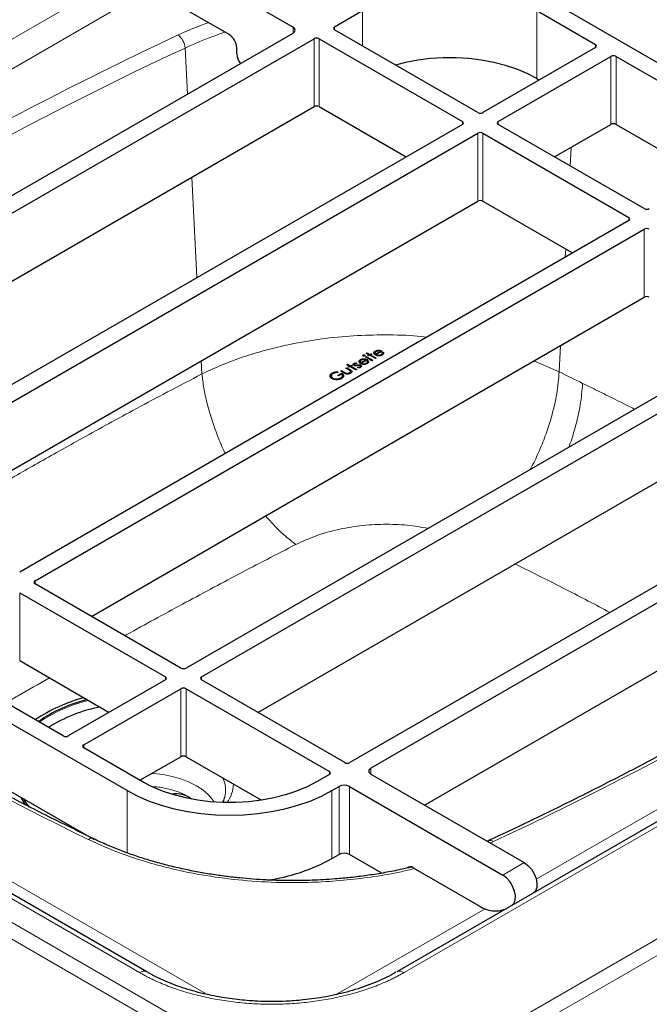
# Model space of a CAD drawing. Units: millimetres. Extents: x 0 to 210, y 0 to 297.
# Drawn here: x 156 to 168, y 116 to 134 of the extents above; entities that cross this region are included whole.
import ezdxf

# ---------------------------------------------------------------- set-up
doc = ezdxf.new("R2010")
doc.units = ezdxf.units.MM

msp = doc.modelspace()

# ---------------------------------------------------------------- linework, layer by layer
at = {"color": 7, "linetype": 'Continuous', "lineweight": 25}
for p, q in [((158.13908, 135.63092), (160.96416, 134.00004)), ((159.78565, 133.86384), (158.57005, 134.56559)), ((165.73478, 134.46811), (174.40862, 129.46081)), ((161.72784, 134.00548), (162.24638, 134.30483)), ((165.45193, 134.30483), (166.53616, 133.67892)), ((149.95215, 127.53409), (160.96416, 133.89119)), ((164.3677, 132.42709), (161.72784, 133.95106)), ((150.13129, 127.31094), (161.35071, 133.78777)), ((161.44499, 133.78777), (164.08486, 132.26381)), ((159.92707, 133.51002), (159.92707, 133.61889)), ((166.53616, 133.62449), (164.46198, 132.42709)), ((164.74483, 132.26381), (166.81901, 133.46121)), ((166.91329, 133.46121), (169.60029, 131.91004)), ((165.45193, 133.0528), (165.4989, 133.02569)), ((151.16855, 126.65771), (161.35071, 132.53574)), ((161.44499, 132.53574), (163.04759, 131.61058)), ((164.08486, 132.20938), (152.86543, 125.73255)), ((153.14827, 125.56927), (164.3677, 132.0461)), ((164.46198, 132.0461), (167.14899, 130.49493)), ((167.43183, 130.65821), (164.74483, 132.20938)), ((165.78209, 131.61058), (166.81901, 132.20918)), ((166.91329, 132.20918), (168.56303, 131.25681)), ((154.18554, 124.91604), (164.3677, 130.79407)), ((164.46198, 130.79407), (166.11172, 129.8417)), ((167.14899, 130.4405), (155.92956, 123.96366)), ((156.2124, 123.80038), (167.43183, 130.27722)), ((157.24967, 123.14715), (167.43183, 129.02519)), ((170.21312, 128.67162), (158.99369, 122.19478)), ((159.27653, 122.0315), (170.49596, 128.50833)), ((160.3138, 121.37827), (170.49596, 127.25631)), ((173.23011, 126.92995), (162.01068, 120.45311)), ((180.55236, 126.80285), (162.87469, 116.59775)), ((173.40924, 126.70679), (162.39723, 120.3497)), ((158.2711, 116.59775), (142.95046, 125.44217)), ((163.38736, 119.66925), (173.40924, 125.45476)), ((157.90946, 119.93605), (149.23562, 124.94335)), ((158.89941, 122.19478), (156.2124, 123.74595)), ((149.23562, 123.69132), (157.30327, 119.03396)), ((155.92956, 123.58267), (158.61657, 122.0315)), ((156.73095, 120.94295), (154.04394, 122.49413)), ((155.92956, 122.33064), (157.5793, 121.37827)), ((158.61657, 121.97707), (156.82523, 120.94295)), ((161.9164, 120.45311), (159.27653, 121.97707)), ((157.10807, 120.77967), (158.89941, 121.81379)), ((158.99369, 121.81379), (161.63356, 120.28983)), ((158.1923, 120.09933), (157.10807, 120.72524)), ((158.14534, 120.12644), (158.89941, 120.56176)), ((158.99369, 120.56176), (160.38146, 119.76062)), ((161.63356, 120.2354), (161.39785, 120.09933)), ((162.39723, 120.24084), (165.22231, 118.60996)), ((161.6807, 119.93605), (161.81269, 120.01225)), ((162.00125, 120.01225), (164.82633, 118.38137)), ((159.70149, 119.81027), (159.69927, 119.80273)), ((164.56844, 119.0144), (164.54201, 119.00269)), ((161.6807, 118.68402), (161.81269, 118.76022)), ((162.59794, 118.41576), (162.00125, 118.76022)), ((163.17976, 118.51537), (164.39536, 117.81361)), ((158.37889, 116.53831), (158.2711, 116.59775))]:
    msp.add_line(p, q, dxfattribs=at)
at = {"color": 8, "linetype": 'Continuous', "lineweight": 18}
for p, q in [((147.36622, 128.91806), (158.06838, 135.09629)), ((158.36223, 134.72162), (147.83765, 128.64591)), ((162.24638, 133.65171), (162.24638, 134.30483)), ((165.45193, 134.30483), (165.45193, 133.0528)), ((160.96416, 133.89119), (160.96416, 134.00004)), ((161.72784, 134.00548), (161.72784, 133.95106)), ((161.35071, 132.53574), (161.35071, 133.78777)), ((161.44499, 133.78777), (161.44499, 132.53574)), ((166.53616, 133.62449), (166.53616, 133.67892)), ((158.9751, 133.61489), (159.01908, 132.76831)), ((166.81901, 132.20918), (166.81901, 133.46121)), ((166.91329, 133.46121), (166.91329, 132.20918)), ((129.02984, 132.64562), (161.94606, 113.64349)), ((164.08486, 132.20938), (164.08486, 132.26381)), ((164.74483, 132.26381), (164.74483, 132.20938)), ((164.3677, 130.79407), (164.3677, 132.0461)), ((164.46198, 132.0461), (164.46198, 130.79407)), ((166.08586, 131.78594), (166.06775, 131.44568)), ((159.09869, 131.23568), (159.19474, 129.38638)), ((167.14899, 130.4405), (167.14899, 130.49493)), ((167.43183, 129.02519), (167.43183, 130.27722)), ((165.98627, 129.91412), (165.97832, 129.76469)), ((136.32636, 128.73825), (161.98711, 113.92461)), ((165.89167, 128.13607), (165.86582, 127.65009)), ((159.27435, 127.85374), (159.28691, 127.61199)), ((165.86582, 127.65009), (165.39892, 127.85162)), ((161.98711, 113.92461), (185.29335, 127.37901)), ((185.51629, 127.2029), (162.02816, 113.64349)), ((180.68569, 126.78965), (163.00802, 116.58455)), ((158.13777, 116.58455), (142.81712, 125.42897)), ((144.0333, 125.04234), (159.35394, 116.19791)), ((165.44307, 118.30572), (176.09747, 124.45637)), ((156.2124, 123.80038), (156.2124, 123.74595)), ((155.92956, 123.58267), (155.92956, 122.33064)), ((158.61657, 121.97707), (158.61657, 122.0315)), ((159.27653, 122.0315), (159.27653, 121.97707)), ((158.89941, 120.56176), (158.89941, 121.81379)), ((158.99369, 121.81379), (158.99369, 120.56176)), ((157.10807, 120.77967), (157.10807, 120.72524)), ((161.63356, 120.2354), (161.63356, 120.28983)), ((162.39723, 120.3497), (162.39723, 120.24084)), ((157.90946, 118.78978), (157.90946, 119.93605)), ((161.6807, 119.93605), (161.6807, 118.68402)), ((161.81269, 118.76022), (161.81269, 120.01225)), ((162.00125, 120.01225), (162.00125, 118.76022)), ((159.04618, 119.82121), (159.09573, 119.78682)), ((164.59575, 118.97166), (164.65337, 118.99645)), ((165.22231, 118.60996), (164.82633, 118.38137)), ((161.79185, 116.19791), (164.50092, 117.76183)), ((159.35394, 116.19791), (159.39515, 116.17813)), ((161.75006, 116.17784), (161.79185, 116.19791))]:
    msp.add_line(p, q, dxfattribs=at)
at = {"color": 7, "linetype": 'Continuous', "lineweight": 25, "flags": 128}
for points in [[(165.45193, 133.0528), (165.27562, 133.14445), (165.08367, 133.22496), (164.8782, 133.29344), (164.66146, 133.34915), (164.43581, 133.39147), (164.20374, 133.41995), (163.96779, 133.43427), (163.73053, 133.43427), (163.49457, 133.41995), (163.2625, 133.39147), (163.03686, 133.34915), (162.85136, 133.30246)], [(161.39785, 120.09933), (161.22154, 120.00768), (161.02959, 119.92718), (160.82412, 119.85869), (160.60738, 119.80299), (160.38174, 119.76066), (160.14966, 119.73218), (159.91371, 119.71787), (159.67645, 119.71787), (159.44049, 119.73218), (159.20842, 119.76066), (158.98278, 119.80299), (158.76603, 119.85869), (158.56056, 119.92718), (158.36862, 120.00768), (158.1923, 120.09933)], [(157.90946, 119.93605), (158.10336, 119.8346), (158.31356, 119.7446), (158.53802, 119.66693), (158.77459, 119.60234), (159.02099, 119.55145), (159.27484, 119.51474), (159.5337, 119.49257), (159.79508, 119.48516), (160.05646, 119.49257), (160.31532, 119.51474), (160.56917, 119.55145), (160.81557, 119.60234), (161.05214, 119.66693), (161.2766, 119.7446), (161.48679, 119.8346), (161.6807, 119.93605)], [(156.03357, 119.67707), (155.96091, 119.80077), (155.9554, 119.81208)], [(156.11144, 119.63102), (156.04902, 119.71319), (156.00392, 119.78406)], [(165.22231, 118.60996), (165.29073, 118.55874), (165.35326, 118.48849), (165.40451, 118.40527), (165.44007, 118.31623), (165.45688, 118.22904), (165.45348, 118.15123), (165.43018, 118.08947), (165.39289, 118.05147)], [(164.99691, 117.82288), (165.0342, 117.86088), (165.0575, 117.92263), (165.0609, 118.00045), (165.04409, 118.08763), (165.00853, 118.17667), (164.95728, 118.2599), (164.89475, 118.33015), (164.82633, 118.38137)]]:
    msp.add_lwpolyline(points, dxfattribs=at)
at = {"color": 7, "linetype": 'Continuous', "flags": 128}
for points in [[(162.33265, 127.85104), (162.35271, 127.85464), (162.35271, 127.85464), (162.35499, 127.84959), (162.35648, 127.84472), (162.3572, 127.84003), (162.35707, 127.83552), (162.35621, 127.83117), (162.35469, 127.82694), (162.35248, 127.82276), (162.3496, 127.81869), (162.34597, 127.81473), (162.34154, 127.81083), (162.33631, 127.80702), (162.3303, 127.80328), (162.3303, 127.80328), (162.32306, 127.79944), (162.31562, 127.79618), (162.30799, 127.79349), (162.30012, 127.79135), (162.29209, 127.78981), (162.28383, 127.78882), (162.27534, 127.78838), (162.26668, 127.78853), (162.25808, 127.78914), (162.24982, 127.79013), (162.24192, 127.79152), (162.23435, 127.7933), (162.22711, 127.79542), (162.22027, 127.79792), (162.21376, 127.80084), (162.20758, 127.8041), (162.20758, 127.8041), (162.20226, 127.80744), (162.19747, 127.81093), (162.1933, 127.81459), (162.1897, 127.81843), (162.18669, 127.82242), (162.18428, 127.82656), (162.18246, 127.83089), (162.18121, 127.83535), (162.18121, 127.83535), (162.18054, 127.84104), (162.18091, 127.84655), (162.1824, 127.85184), (162.18494, 127.85697), (162.18858, 127.86189), (162.19324, 127.86664), (162.19902, 127.87117), (162.20586, 127.87553), (162.20586, 127.87553), (162.21363, 127.8796), (162.22179, 127.88301), (162.23029, 127.88578), (162.23911, 127.8879), (162.24833, 127.88937), (162.25792, 127.89017), (162.26787, 127.89034), (162.27814, 127.88986), (162.27814, 127.88986), (162.28551, 127.88912), (162.29269, 127.88799), (162.29979, 127.88649), (162.3067, 127.8846), (162.31351, 127.88235), (162.32019, 127.87971), (162.3267, 127.87668), (162.33311, 127.87328), (162.33311, 127.87328), (162.22523, 127.81101), (162.22523, 127.81101), (162.23029, 127.80843), (162.23551, 127.80618), (162.2409, 127.80429), (162.24645, 127.80276), (162.2521, 127.80156), (162.25795, 127.8007), (162.26397, 127.80021), (162.27015, 127.80003), (162.27629, 127.80023), (162.28224, 127.80072), (162.28799, 127.80156), (162.29355, 127.80274), (162.29887, 127.80425), (162.30399, 127.8061), (162.30892, 127.80826), (162.31364, 127.81076), (162.31364, 127.81076), (162.3179, 127.81341), (162.32171, 127.81621), (162.32511, 127.81921), (162.32812, 127.82236), (162.33066, 127.82558), (162.33261, 127.82877), (162.33403, 127.83188), (162.33493, 127.83495), (162.33526, 127.83823), (162.33496, 127.84203), (162.33413, 127.84628), (162.33265, 127.85104)], [(162.30349, 127.87328), (162.29589, 127.87565), (162.28852, 127.87742), (162.28145, 127.87864), (162.27464, 127.87929), (162.2679, 127.87945), (162.26099, 127.87908), (162.25398, 127.87824), (162.24684, 127.87691), (162.23984, 127.87515), (162.23326, 127.87296), (162.22711, 127.8704), (162.22143, 127.86743), (162.22143, 127.86743), (162.21716, 127.86477), (162.2134, 127.86199), (162.21016, 127.85909), (162.20745, 127.85611), (162.20523, 127.85296), (162.20351, 127.84976), (162.20236, 127.84642), (162.20166, 127.84296), (162.20166, 127.84296), (162.20153, 127.84037), (162.20183, 127.83772), (162.20249, 127.83501), (162.20358, 127.83224), (162.2051, 127.82938), (162.20699, 127.82646), (162.20927, 127.8235), (162.21198, 127.82045), (162.21198, 127.82045), (162.30349, 127.87328)], [(162.25372, 127.95933), (162.25669, 127.96078), (162.25993, 127.96185), (162.26347, 127.96252), (162.2672, 127.96281), (162.27094, 127.96271), (162.27438, 127.96218), (162.27748, 127.96126), (162.28029, 127.95994), (162.28029, 127.95994), (162.28251, 127.95836), (162.28406, 127.95659), (162.28495, 127.95462), (162.28512, 127.95247), (162.28462, 127.95031), (162.28347, 127.94827), (162.28161, 127.9464), (162.2791, 127.94468), (162.2791, 127.94468), (162.27616, 127.94325), (162.27299, 127.94222), (162.26945, 127.94155), (162.26572, 127.94127), (162.26202, 127.94138), (162.25861, 127.94189), (162.25554, 127.94279), (162.25279, 127.94407), (162.25279, 127.94407), (162.25051, 127.94569), (162.24893, 127.94749), (162.248, 127.94947), (162.2478, 127.95161), (162.2483, 127.95376), (162.24946, 127.9558), (162.25124, 127.95764), (162.25372, 127.95933)], [(162.29715, 127.92579), (162.31196, 127.93434), (162.31196, 127.93434), (162.43253, 127.86474), (162.43253, 127.86474), (162.41772, 127.85619), (162.41772, 127.85619), (162.29715, 127.92579)], [(162.31407, 127.99173), (162.32888, 128.00028), (162.32888, 128.00028), (162.37753, 127.97219), (162.37753, 127.97219), (162.39868, 127.98441), (162.39868, 127.98441), (162.41349, 127.97586), (162.41349, 127.97586), (162.39234, 127.96365), (162.39234, 127.96365), (162.4981, 127.90259), (162.4981, 127.90259), (162.48329, 127.89404), (162.48329, 127.89404), (162.37753, 127.9551), (162.37753, 127.9551), (162.35638, 127.94289), (162.35638, 127.94289), (162.34157, 127.95143), (162.34157, 127.95143), (162.36272, 127.96365), (162.36272, 127.96365), (162.31407, 127.99173)], [(162.60552, 128.00856), (162.62558, 128.01217), (162.62558, 128.01217), (162.62786, 128.00711), (162.62935, 128.00225), (162.63007, 127.99755), (162.62994, 127.99305), (162.62908, 127.9887), (162.62756, 127.98446), (162.62535, 127.98028), (162.62247, 127.97622), (162.61884, 127.97225), (162.61441, 127.96836), (162.60919, 127.96454), (162.60317, 127.9608), (162.60317, 127.9608), (162.59593, 127.95697), (162.5885, 127.95371), (162.58086, 127.95102), (162.57299, 127.94888), (162.56496, 127.94733), (162.5567, 127.94634), (162.54821, 127.9459), (162.53955, 127.94605), (162.53095, 127.94666), (162.52269, 127.94766), (162.51479, 127.94905), (162.50722, 127.95082), (162.49998, 127.95294), (162.49314, 127.95544), (162.48663, 127.95836), (162.48045, 127.96162), (162.48045, 127.96162), (162.47513, 127.96496), (162.47034, 127.96845), (162.46617, 127.97212), (162.46257, 127.97595), (162.45956, 127.97994), (162.45715, 127.98408), (162.45533, 127.98841), (162.45408, 127.99288), (162.45408, 127.99288), (162.45341, 127.99856), (162.45378, 128.00408), (162.45527, 128.00936), (162.45781, 128.01449), (162.46145, 128.01942), (162.46611, 128.02417), (162.47189, 128.02869), (162.47873, 128.03306), (162.47873, 128.03306), (162.4865, 128.03712), (162.49466, 128.04054), (162.50316, 128.04331), (162.51198, 128.04542), (162.5212, 128.04689), (162.53079, 128.04769), (162.54074, 128.04787), (162.55102, 128.04739), (162.55102, 128.04739), (162.55839, 128.04664), (162.56556, 128.04552), (162.57266, 128.04401), (162.57957, 128.04212), (162.58638, 128.03987), (162.59306, 128.03724), (162.59957, 128.0342), (162.60598, 128.03081), (162.60598, 128.03081), (162.4981, 127.96853), (162.4981, 127.96853), (162.50316, 127.96595), (162.50838, 127.9637), (162.51377, 127.96181), (162.51932, 127.96029), (162.52497, 127.95909), (162.53082, 127.95823), (162.53684, 127.95773), (162.54302, 127.95756), (162.54916, 127.95775), (162.55511, 127.95825), (162.56086, 127.95909), (162.56642, 127.96027), (162.57174, 127.96178), (162.57686, 127.96363), (162.58179, 127.96578), (162.58651, 127.96828), (162.58651, 127.96828), (162.59078, 127.97093), (162.59458, 127.97374), (162.59798, 127.97674), (162.60099, 127.97988), (162.60353, 127.98311), (162.60548, 127.98629), (162.6069, 127.9894), (162.6078, 127.99248), (162.60813, 127.99576), (162.60783, 127.99955), (162.607, 128.00381), (162.60552, 128.00856)], [(162.57637, 128.03081), (162.56876, 128.03317), (162.56139, 128.03495), (162.55432, 128.03617), (162.54751, 128.03682), (162.54077, 128.03697), (162.53386, 128.03661), (162.52685, 128.03577), (162.51972, 128.03443), (162.51271, 128.03268), (162.50613, 128.03048), (162.49998, 128.02793), (162.4943, 128.02495), (162.4943, 128.02495), (162.49004, 128.0223), (162.48627, 128.01951), (162.48303, 128.01661), (162.48032, 128.01364), (162.4781, 128.01049), (162.47639, 128.00728), (162.47523, 128.00394), (162.47453, 128.00049), (162.47453, 128.00049), (162.4744, 127.99789), (162.4747, 127.99524), (162.47536, 127.99253), (162.47645, 127.98977), (162.47797, 127.9869), (162.47986, 127.98399), (162.48214, 127.98103), (162.48485, 127.97798), (162.48485, 127.97798), (162.57637, 128.03081)], [(161.84448, 127.66447), (161.85929, 127.67302), (161.85929, 127.67302), (161.91521, 127.64074), (161.91521, 127.64074), (161.92017, 127.63791), (161.92476, 127.63537), (161.92909, 127.6331), (161.93309, 127.6311), (161.93673, 127.62938), (161.94006, 127.62791), (161.94304, 127.62673), (161.94575, 127.62581), (161.94575, 127.62581), (161.94942, 127.62484), (161.95312, 127.62404), (161.95689, 127.62347), (161.96069, 127.62307), (161.96459, 127.62288), (161.96852, 127.6229), (161.97249, 127.62309), (161.97652, 127.62351), (161.98448, 127.6249), (161.99219, 127.62702), (161.99952, 127.62988), (162.00653, 127.63347), (162.00653, 127.63347), (162.01274, 127.63751), (162.01767, 127.64169), (162.02127, 127.64602), (162.02358, 127.65049), (162.02464, 127.65495), (162.02444, 127.6593), (162.02306, 127.6635), (162.02041, 127.66754), (162.02041, 127.66754), (162.01899, 127.66901), (162.01704, 127.67071), (162.01453, 127.67266), (162.01145, 127.67485), (162.00779, 127.67727), (162.00356, 127.67991), (161.9988, 127.68281), (161.99347, 127.68592), (161.99347, 127.68592), (161.93755, 127.7182), (161.93755, 127.7182), (161.95236, 127.72675), (161.95236, 127.72675), (162.01106, 127.69286), (162.01106, 127.69286), (162.01694, 127.68935), (162.0223, 127.68596), (162.02709, 127.68265), (162.03125, 127.67949), (162.03492, 127.67642), (162.03796, 127.67348), (162.04044, 127.67063), (162.04239, 127.66791), (162.04384, 127.66523), (162.04497, 127.66256), (162.0457, 127.65985), (162.04612, 127.65716), (162.04616, 127.65443), (162.04583, 127.65173), (162.04517, 127.64898), (162.04411, 127.64623), (162.04269, 127.6435), (162.04087, 127.64077), (162.03859, 127.63808), (162.03595, 127.63541), (162.03287, 127.63272), (162.0294, 127.63007), (162.02553, 127.62746), (162.0212, 127.62484), (162.0212, 127.62484), (162.01671, 127.62236), (162.01215, 127.62011), (162.00755, 127.61811), (162.00289, 127.61633), (161.99823, 127.61479), (161.99357, 127.61347), (161.98881, 127.6124), (161.98405, 127.61156), (161.9793, 127.61095), (161.9745, 127.61055), (161.96974, 127.61036), (161.96502, 127.61038), (161.96029, 127.61063), (161.9556, 127.61108), (161.9509, 127.61173), (161.94624, 127.61259), (161.94148, 127.61374), (161.93649, 127.61521), (161.93127, 127.61704), (161.92588, 127.61919), (161.92023, 127.62169), (161.91442, 127.62452), (161.90837, 127.6277), (161.90209, 127.63121), (161.90209, 127.63121), (161.84448, 127.66447)], [(161.95236, 127.78292), (161.96717, 127.79147), (161.96717, 127.79147), (162.01582, 127.76338), (162.01582, 127.76338), (162.03697, 127.77559), (162.03697, 127.77559), (162.05178, 127.76705), (162.05178, 127.76705), (162.03062, 127.75483), (162.03062, 127.75483), (162.13639, 127.69378), (162.13639, 127.69378), (162.12158, 127.68523), (162.12158, 127.68523), (162.01582, 127.74629), (162.01582, 127.74629), (161.99466, 127.73407), (161.99466, 127.73407), (161.97986, 127.74262), (161.97986, 127.74262), (162.00101, 127.75483), (162.00101, 127.75483), (161.95236, 127.78292)], [(162.1345, 127.81454), (162.1348, 127.80276), (162.1348, 127.80276), (162.12918, 127.80295), (162.12396, 127.80292), (162.11914, 127.80265), (162.11477, 127.80219), (162.11077, 127.80148), (162.1072, 127.80057), (162.10403, 127.79942), (162.10129, 127.79807), (162.10129, 127.79807), (162.09848, 127.7961), (162.09653, 127.79391), (162.09537, 127.79149), (162.09511, 127.78885), (162.09564, 127.78622), (162.09692, 127.78384), (162.09901, 127.78164), (162.10185, 127.77966), (162.10185, 127.77966), (162.10496, 127.77817), (162.10846, 127.77702), (162.11246, 127.7762), (162.11689, 127.77571), (162.11689, 127.77571), (162.1194, 127.77559), (162.12224, 127.77563), (162.12545, 127.77576), (162.12898, 127.77605), (162.13288, 127.77647), (162.13708, 127.77702), (162.14164, 127.77767), (162.14653, 127.77847), (162.14653, 127.77847), (162.15255, 127.77943), (162.1582, 127.78021), (162.16356, 127.78082), (162.16855, 127.78126), (162.17321, 127.78151), (162.17754, 127.7816), (162.18154, 127.78151), (162.18517, 127.78124), (162.18517, 127.78124), (162.19188, 127.78019), (162.19819, 127.77861), (162.20401, 127.77643), (162.20943, 127.77372), (162.20943, 127.77372), (162.21284, 127.77157), (162.21581, 127.76932), (162.21832, 127.76695), (162.22037, 127.76451), (162.22196, 127.76191), (162.22311, 127.75926), (162.22381, 127.75649), (162.22404, 127.75361), (162.22381, 127.75073), (162.22311, 127.74797), (162.22192, 127.74529), (162.22027, 127.7427), (162.21816, 127.74018), (162.21555, 127.73776), (162.21247, 127.73545), (162.20894, 127.73322), (162.20894, 127.73322), (162.20368, 127.73049), (162.198, 127.72816), (162.19188, 127.72619), (162.18534, 127.72459), (162.17856, 127.72343), (162.17175, 127.72274), (162.16494, 127.72251), (162.15814, 127.72274), (162.15814, 127.72274), (162.15678, 127.73486), (162.15678, 127.73486), (162.1626, 127.73478), (162.16805, 127.73495), (162.17317, 127.73539), (162.1779, 127.73606), (162.1823, 127.73699), (162.18636, 127.7382), (162.19003, 127.73963), (162.19337, 127.74133), (162.19337, 127.74133), (162.19727, 127.744), (162.20011, 127.7469), (162.20193, 127.75001), (162.20266, 127.75336), (162.20236, 127.75667), (162.201, 127.7597), (162.19866, 127.76239), (162.19525, 127.76481), (162.19525, 127.76481), (162.19185, 127.76647), (162.18811, 127.76775), (162.18408, 127.76863), (162.17968, 127.76911), (162.17968, 127.76911), (162.17727, 127.76916), (162.17443, 127.76909), (162.17116, 127.76888), (162.16752, 127.76853), (162.16349, 127.76804), (162.15906, 127.76739), (162.15424, 127.76663), (162.14898, 127.76573), (162.14898, 127.76573), (162.14323, 127.76481), (162.13778, 127.76407), (162.13265, 127.76352), (162.12783, 127.7631), (162.12333, 127.76287), (162.11917, 127.76283), (162.11527, 127.76294), (162.11173, 127.76323), (162.11173, 127.76323), (162.10512, 127.76426), (162.09887, 127.76588), (162.09306, 127.76802), (162.08764, 127.77077), (162.08764, 127.77077), (162.08443, 127.77277), (162.08165, 127.77483), (162.07931, 127.77699), (162.07733, 127.7792), (162.0758, 127.78149), (162.07468, 127.78385), (162.07395, 127.7863), (162.07366, 127.7888), (162.07379, 127.79132), (162.07435, 127.79374), (162.07531, 127.79609), (162.07666, 127.79836), (162.07848, 127.80055), (162.08073, 127.80265), (162.08337, 127.80467), (162.08648, 127.80662), (162.08648, 127.80662), (162.09058, 127.80868), (162.09521, 127.81043), (162.10043, 127.81188), (162.10618, 127.81303), (162.11243, 127.81385), (162.11923, 127.81438), (162.1266, 127.81463), (162.1345, 127.81454)], [(161.79014, 127.65188), (161.78948, 127.63761), (161.78948, 127.63761), (161.77613, 127.63722), (161.76321, 127.63618), (161.75085, 127.63446), (161.73891, 127.63207), (161.72771, 127.62915), (161.71753, 127.6258), (161.70828, 127.62198), (161.70005, 127.61772), (161.70005, 127.61772), (161.69539, 127.61488), (161.69109, 127.61187), (161.68716, 127.60876), (161.68355, 127.60549), (161.68028, 127.60208), (161.67741, 127.59855), (161.67486, 127.59487), (161.67268, 127.59105), (161.67089, 127.5872), (161.66957, 127.58334), (161.66868, 127.57951), (161.66828, 127.57569), (161.66835, 127.57191), (161.66881, 127.56814), (161.66977, 127.56438), (161.67119, 127.56066), (161.67301, 127.55701), (161.67516, 127.55352), (161.6777, 127.55014), (161.68061, 127.54694), (161.68382, 127.54387), (161.68742, 127.54091), (161.69139, 127.53812), (161.69568, 127.53545), (161.69568, 127.53545), (161.70041, 127.53291), (161.7054, 127.53057), (161.71069, 127.52847), (161.71621, 127.52658), (161.72199, 127.52488), (161.72804, 127.52341), (161.73435, 127.52217), (161.74093, 127.52116), (161.74764, 127.52038), (161.75438, 127.51988), (161.76116, 127.51963), (161.7679, 127.51967), (161.77474, 127.51996), (161.78155, 127.52053), (161.78842, 127.52137), (161.7953, 127.52248), (161.80207, 127.52383), (161.80872, 127.52542), (161.81513, 127.52725), (161.82134, 127.52931), (161.82743, 127.5316), (161.83328, 127.53414), (161.83896, 127.53688), (161.84441, 127.53988), (161.84441, 127.53988), (161.85059, 127.54371), (161.85608, 127.54764), (161.86091, 127.55169), (161.865, 127.55585), (161.86841, 127.5601), (161.87115, 127.56447), (161.87317, 127.56896), (161.87452, 127.57355), (161.87515, 127.57815), (161.87505, 127.58264), (161.87423, 127.58701), (161.87271, 127.59124), (161.87042, 127.59538), (161.86745, 127.59939), (161.86372, 127.6033), (161.85929, 127.60708), (161.85929, 127.60708), (161.80429, 127.57533), (161.80429, 127.57533), (161.78737, 127.5851), (161.78737, 127.5851), (161.85717, 127.62539), (161.85717, 127.62539), (161.86623, 127.61971), (161.87413, 127.61389), (161.8808, 127.60797), (161.88632, 127.60196), (161.89065, 127.59584), (161.89379, 127.5896), (161.89571, 127.58327), (161.8965, 127.57682), (161.89607, 127.57039), (161.89449, 127.56409), (161.89171, 127.55795), (161.88774, 127.55196), (161.88259, 127.54608), (161.87627, 127.54037), (161.86874, 127.5348), (161.86005, 127.52937), (161.86005, 127.52937), (161.85433, 127.52622), (161.84854, 127.5233), (161.84269, 127.52061), (161.83671, 127.51815), (161.83063, 127.51589), (161.82445, 127.51389), (161.81817, 127.5121), (161.81179, 127.51051), (161.80531, 127.50918), (161.79877, 127.50807), (161.79213, 127.50717), (161.78535, 127.50651), (161.77851, 127.50607), (161.77154, 127.50586), (161.7645, 127.50588), (161.75736, 127.50611), (161.75736, 127.50611), (161.74652, 127.50691), (161.73601, 127.50821), (161.72596, 127.51), (161.71627, 127.51231), (161.70699, 127.51511), (161.6981, 127.51841), (161.68963, 127.52223), (161.68154, 127.52652), (161.68154, 127.52652), (161.67589, 127.52998), (161.67073, 127.5336), (161.666, 127.53736), (161.66177, 127.54125), (161.65797, 127.54532), (161.65467, 127.54951), (161.65179, 127.55388), (161.64941, 127.55839), (161.64753, 127.56298), (161.64617, 127.56754), (161.64538, 127.57212), (161.64511, 127.5767), (161.64541, 127.58126), (161.64624, 127.58582), (161.64759, 127.59038), (161.64951, 127.59492), (161.65196, 127.59943), (161.6549, 127.6038), (161.6584, 127.60807), (161.6624, 127.61225), (161.66693, 127.61627), (161.67199, 127.62022), (161.6775, 127.62406), (161.68362, 127.62778), (161.68362, 127.62778), (161.68887, 127.63066), (161.69426, 127.63335), (161.69981, 127.63587), (161.70553, 127.63822), (161.71142, 127.64035), (161.71746, 127.64232), (161.72368, 127.64411), (161.73006, 127.6457), (161.73667, 127.64711), (161.74351, 127.64835), (161.75061, 127.6494), (161.75798, 127.65026), (161.76565, 127.65094), (161.77355, 127.65142), (161.78172, 127.65174), (161.79014, 127.65188)]]:
    msp.add_lwpolyline(points, dxfattribs=at)
at = {"color": 8, "linetype": 'Continuous', "lineweight": 18, "flags": 128}
msp.add_lwpolyline([(159.50999, 119.72647), (159.48077, 119.77093), (159.40156, 119.86365), (159.30206, 119.94961), (159.18398, 120.02734), (159.04933, 120.09551), (158.90043, 120.15295), (158.73981, 120.19867), (158.57023, 120.23191), (158.39458, 120.25208), (158.36638, 120.25405)], dxfattribs=at)
at = {"color": 8, "linetype": 'Continuous', "lineweight": 18}
for centre, radius, start, end in [((158.6341, 133.59077), 0.34185, 4.046525, 50.95523), ((161.8732, 127.38565), 6.8704, 108.343562, 114.949773), ((185.89524, 75.5011), 64.04612, 114.8550582, 125.0700992), ((157.85162, 118.87152), 2.80293, 103.4539, 123.890144), ((159.20424, 119.95263), 0.51722, 344.023796, 24.72956), ((159.24491, 120.0852), 0.62351, 323.733019, 357.422404), ((157.25005, 118.97643), 0.08391, 67.968514, 132.68829), ((164.59564, 118.93243), 0.0862, 47.959736, 108.328782), ((158.21588, 116.47552), 0.13412, 65.686029, 125.618176), ((162.92991, 116.47552), 0.13412, 54.381837, 114.313955)]:
    msp.add_arc(centre, radius, start, end, dxfattribs=at)
at = {"color": 7, "linetype": 'Continuous', "lineweight": 25}
for centre, radius, start, end in [((159.62003, 133.60492), 0.30736, 2.605478, 57.394522), ((160.9435, 133.94561), 0.05822, 290.783421, 69.216579), ((161.73817, 133.97827), 0.02911, 110.783421, 249.216579), ((161.39785, 133.69679), 0.10247, 62.609672, 117.390328), ((166.52583, 133.65171), 0.02911, 290.783421, 69.216579), ((160.23366, 133.52427), 0.30692, 182.661262, 218.891287), ((166.86615, 133.37023), 0.10247, 62.609672, 117.390328), ((161.39785, 132.44476), 0.10247, 62.609672, 117.390328), ((164.41484, 132.51807), 0.10247, 242.609672, 297.390328), ((164.07453, 132.2366), 0.02911, 290.783421, 69.216579), ((164.75515, 132.2366), 0.02911, 110.783421, 249.216579), ((164.41484, 131.95512), 0.10247, 62.609672, 117.390328), ((166.86615, 132.1182), 0.10247, 62.609672, 117.390328), ((164.41484, 130.70309), 0.10247, 62.609672, 117.390328), ((167.47897, 130.74919), 0.10247, 242.609672, 297.390328), ((167.13866, 130.46771), 0.02911, 290.783421, 69.216579), ((167.47897, 130.18624), 0.10247, 62.609672, 117.390328), ((167.47897, 128.93421), 0.10247, 62.609672, 117.390328), ((156.22273, 123.77317), 0.02911, 110.783421, 249.216579), ((158.94655, 122.28576), 0.10247, 242.609672, 297.390328), ((158.60624, 122.00428), 0.02911, 290.783421, 69.216579), ((159.28686, 122.00428), 0.02911, 110.783421, 249.216579), ((158.94655, 121.72281), 0.10247, 62.609672, 117.390328), ((157.83511, 118.85914), 2.87942, 104.501381, 124.215195), ((157.84029, 118.91953), 2.77548, 103.931806, 124.43687), ((157.93146, 118.77751), 2.74934, 100.959422, 122.369508), ((156.77809, 121.03393), 0.10247, 242.609672, 297.390328), ((157.1184, 120.75246), 0.02911, 110.783421, 249.216579), ((158.94655, 120.47078), 0.10247, 62.609672, 117.390328), ((161.96354, 120.54409), 0.10247, 242.609672, 297.390328), ((161.62323, 120.26261), 0.02911, 290.783421, 69.216579), ((162.41789, 120.29527), 0.05822, 110.783421, 249.216579), ((161.90697, 119.83029), 0.20494, 62.609672, 117.390328), ((158.81462, 119.4344), 0.44328, 51.382725, 101.005063), ((158.81856, 119.34848), 0.48423, 69.301338, 83.87149), ((159.99335, 121.75448), 3.50355, 278.13702, 298.790596), ((161.90697, 118.57826), 0.20494, 62.609672, 117.390328), ((163.12348, 118.44193), 0.09253, 52.53392, 129.607032), ((164.68948, 118.22583), 0.50638, 234.491877, 293.060668)]:
    msp.add_arc(centre, radius, start, end, dxfattribs=at)
at = {"color": 8, "linetype": 'Continuous', "lineweight": 18}
for points, knots in [([(159.40523, 134.08345), (159.34749, 134.06318), (159.15329, 133.99501), (158.97484, 133.91353), (158.84945, 133.85627)], [0, 0, 0, 0, 0.29731011, 1, 1, 1, 1]), ([(163.42454, 128.29042), (163.34642, 128.29888), (163.07106, 128.3287), (162.59434, 128.33672), (162.00099, 128.31575), (161.41293, 128.25238), (160.89066, 128.15878), (160.43457, 128.04681), (160.04144, 127.92637), (159.65307, 127.78326), (159.41018, 127.66965), (159.28691, 127.61199)], [0, 0, 0, 0, 0.054188683, 0.19099778, 0.323118117, 0.45792128, 0.595404593, 0.691848352, 0.791430064, 0.894147919, 1, 1, 1, 1]), ([(159.28691, 127.61199), (159.07506, 127.50164), (158.66983, 127.29058), (158.09683, 126.98436), (157.57712, 126.70215), (157.10365, 126.44112), (156.66958, 126.19876), (156.26886, 125.97262), (155.85314, 125.73606), (155.42157, 125.4886), (154.96815, 125.22719), (154.60018, 125.01464), (154.38121, 124.88817), (154.30753, 124.84561)], [0, 0, 0, 0, 0.12271086, 0.234717695, 0.336021862, 0.430016254, 0.517063337, 0.596897608, 0.672602956, 0.770468325, 0.861955869, 0.953549592, 1, 1, 1, 1]), ([(159.28691, 127.61199), (159.29713, 127.52639), (159.31797, 127.35192), (159.37873, 127.07118), (159.46249, 126.77509), (159.57425, 126.46936), (159.66027, 126.25808), (159.71385, 126.15327), (159.71582, 126.14942)], [0, 0, 0, 0, 0.18644801, 0.38002109, 0.57969793, 0.7842108, 0.99207969, 1, 1, 1, 1]), ([(165.86582, 127.65009), (165.85433, 127.51896), (165.83079, 127.25003), (165.73993, 126.86152), (165.62757, 126.50816), (165.50401, 126.20125), (165.40408, 125.98092), (165.34071, 125.86891), (165.33224, 125.85394)], [0, 0, 0, 0, 0.22932362, 0.47026786, 0.63593947, 0.80422154, 0.97383945, 1, 1, 1, 1]), ([(166.04195, 126.26365), (166.04671, 126.27548), (166.0921, 126.38817), (166.17051, 126.65052), (166.26396, 127.03875), (166.28673, 127.30794), (166.29783, 127.43921)], [0, 0, 0, 0, 0.02963052, 0.28242965, 0.65008338, 1, 1, 1, 1]), ([(167.25478, 126.9638), (167.25321, 126.9646), (167.14624, 127.01862), (166.93301, 127.12508), (166.61584, 127.28281), (166.40359, 127.3872), (166.29783, 127.43921)], [0, 0, 0, 0, 0.00499034, 0.338950069, 0.670619454, 1, 1, 1, 1]), ([(160.45771, 124.99912), (160.5126, 124.93683), (160.63171, 124.80169), (160.81928, 124.62404), (160.95064, 124.5215), (161.01509, 124.47119)], [0, 0, 0, 0, 0.30336343, 0.65821238, 1, 1, 1, 1]), ([(163.45243, 124.76875), (163.32529, 124.79034), (163.05887, 124.83557), (162.63292, 124.84947), (162.19544, 124.82222), (161.7708, 124.74836), (161.36808, 124.63444), (161.13268, 124.52558), (161.01509, 124.47119)], [0, 0, 0, 0, 0.15476769, 0.32432639, 0.49366508, 0.66274226, 0.83152095, 1, 1, 1, 1]), ([(161.01509, 124.47119), (160.66149, 124.28866), (159.95819, 123.92559), (158.92355, 123.37004), (158.22656, 122.99109), (157.87876, 122.79754), (157.86681, 122.79089)], [0, 0, 0, 0, 0.33074736, 0.65786108, 0.98824585, 1, 1, 1, 1]), ([(166.8021, 123.21913), (166.5363, 123.35927), (165.96446, 123.66078), (165.37014, 123.95574), (165.05206, 124.11361)], [0, 0, 0, 0, 0.46480293, 1, 1, 1, 1]), ([(156.47879, 122.01358), (156.28037, 121.90176), (156.00722, 121.74782), (155.74594, 121.59474), (155.67445, 121.55286)], [0, 0, 0, 0, 0.72639035, 1, 1, 1, 1]), ([(158.37121, 120.01046), (158.39977, 120.00925), (158.46784, 120.00637), (158.57173, 119.98867), (158.71691, 119.95785), (158.88302, 119.90585), (158.99286, 119.84887), (159.04618, 119.82121)], [0, 0, 0, 0, 0.11208372, 0.26710009, 0.42216236, 0.71948262, 1, 1, 1, 1]), ([(157.19316, 119.03811), (157.31763, 118.98034), (157.56657, 118.86481), (157.97574, 118.71234), (158.41034, 118.5767), (158.92819, 118.44743), (159.52835, 118.33752), (160.21202, 118.26217), (160.85199, 118.23649), (161.43564, 118.24836), (161.95477, 118.28581), (162.4625, 118.35044), (162.87961, 118.42231), (163.12078, 118.48149), (163.20334, 118.50175)], [0, 0, 0, 0, 0.074872368, 0.149742257, 0.22806108, 0.306385305, 0.414062389, 0.522703938, 0.632117287, 0.714218854, 0.796325858, 0.877126707, 0.957932907, 1, 1, 1, 1]), ([(163.00802, 116.58455), (162.99659, 116.578), (162.97372, 116.56491), (162.93883, 116.54563), (162.90352, 116.52662), (162.86774, 116.5079), (162.83151, 116.48947), (162.79482, 116.47133), (162.72677, 116.43862), (162.62519, 116.39286), (162.48694, 116.33665), (162.34407, 116.28442), (162.14794, 116.22028), (161.89289, 116.15064), (161.57419, 116.08481), (161.24583, 116.03733), (160.91099, 116.00866), (160.5729, 115.99907), (160.2348, 116.00866), (159.89997, 116.03733), (159.57161, 116.08481), (159.2529, 116.15064), (158.99786, 116.22028), (158.80173, 116.28442), (158.65887, 116.33664), (158.52061, 116.39285), (158.40952, 116.44291), (158.32327, 116.48479), (158.25998, 116.51713), (158.19797, 116.55029), (158.15784, 116.57313), (158.13777, 116.58455)], [0, 0, 0, 0, 0.008934547, 0.017864978, 0.026793048, 0.035720516, 0.04464914, 0.053580679, 0.062516887, 0.093769057, 0.125028013, 0.156280184, 0.18753914, 0.250031417, 0.312523693, 0.37501597, 0.437508247, 0.500000523, 0.5624928, 0.624985077, 0.687477353, 0.74996963, 0.812461907, 0.843714077, 0.874973033, 0.906225203, 0.93748416, 0.95311656, 0.968740384, 0.984365056, 1, 1, 1, 1])]:
    msp.add_open_spline(points, degree=3, knots=knots, dxfattribs=at)
for points in [[(158.84945, 133.85627), (155.18957, 132.14308), (151.84868, 130.21443), (148.88104, 128.10163)], [(165.86582, 127.65009), (166.01032, 127.57999), (166.15433, 127.5097), (166.29783, 127.43921)], [(164.65337, 118.99645), (168.31325, 120.70964), (171.65413, 122.63829), (174.62178, 124.75109)], [(148.9532, 123.79494), (151.46221, 122.07767), (154.21843, 120.48654), (157.19316, 119.03811)]]:
    msp.add_open_spline(points, degree=3, dxfattribs=at)
at = {"color": 7, "linetype": 'Continuous', "lineweight": 25}
for points, knots in [([(174.50535, 124.75093), (174.25899, 124.5771), (173.75218, 124.21949), (172.96316, 123.68838), (172.14389, 123.15524), (171.30717, 122.6308), (170.45377, 122.11502), (169.5838, 121.60813), (168.69758, 121.11029), (167.7953, 120.62171), (166.87751, 120.14237), (165.94343, 119.67318), (165.1732, 119.29736), (164.70918, 119.0817), (164.56681, 119.01554)], [0, 0, 0, 0, 0.08293833, 0.17061757, 0.25832432, 0.34605899, 0.4338222, 0.52161484, 0.60943803, 0.69729317, 0.78518187, 0.87310605, 0.96106788, 1, 1, 1, 1]), ([(157.28117, 119.05492), (157.00913, 119.18838), (156.44252, 119.46636), (155.59716, 119.89947), (154.74158, 120.35164), (153.89945, 120.8124), (153.07067, 121.28137), (152.25556, 121.75846), (151.45449, 122.24359), (150.66717, 122.73637), (149.89585, 123.23762), (149.36266, 123.59141), (149.09105, 123.78016), (149.06684, 123.79699)], [0, 0, 0, 0, 0.0920573, 0.19173995, 0.29145365, 0.39119692, 0.49096852, 0.59076742, 0.69059285, 0.79044421, 0.89032116, 0.99022356, 1, 1, 1, 1]), ([(159.6979, 119.80434), (159.69351, 119.78795), (159.68631, 119.76099), (159.66993, 119.73286), (159.66352, 119.72183)], [0, 0, 0, 0, 0.60820007, 1, 1, 1, 1]), ([(160.9669, 118.27875), (160.84777, 118.27991), (160.6808, 118.28155), (160.43516, 118.29244), (160.22685, 118.3054), (159.97993, 118.32702), (159.72288, 118.3563), (159.45669, 118.39421), (159.18599, 118.44095), (158.91376, 118.49665), (158.64249, 118.5613), (158.37423, 118.63481), (158.11078, 118.71705), (157.85343, 118.80762), (157.60443, 118.90681), (157.41346, 118.98961), (157.30958, 119.04161), (157.28197, 119.05543)], [0, 0, 0, 0, 0.088982599, 0.124723312, 0.184043118, 0.245503856, 0.311305244, 0.37983325, 0.450431799, 0.52257621, 0.595892864, 0.670105205, 0.745005569, 0.820436113, 0.896276299, 0.972434675, 1, 1, 1, 1]), ([(163.14524, 118.52786), (163.0697, 118.51018), (162.89671, 118.46967), (162.62008, 118.41774), (162.32071, 118.3706), (162.02838, 118.33449), (161.76106, 118.3095), (161.52647, 118.29384), (161.26779, 118.2817), (161.08407, 118.2799), (160.9669, 118.27875)], [0, 0, 0, 0, 0.10956556, 0.25090778, 0.39039927, 0.52608381, 0.65195617, 0.75361178, 0.84285606, 1, 1, 1, 1]), ([(160.5729, 116.05119), (160.48444, 116.05231), (160.36015, 116.05389), (160.17748, 116.0644), (160.02246, 116.07697), (159.83972, 116.09788), (159.65091, 116.12611), (159.45738, 116.16248), (159.2631, 116.20699), (159.07084, 116.25961), (158.88283, 116.32008), (158.70131, 116.3882), (158.53086, 116.46118), (158.42668, 116.51439), (158.37636, 116.54009)], [0, 0, 0, 0, 0.10934944, 0.1536311, 0.2270061, 0.30295826, 0.38416031, 0.46856149, 0.55531612, 0.64374814, 0.73337745, 0.82385314, 0.91492047, 1, 1, 1, 1]), ([(162.85978, 116.59091), (162.83226, 116.57489), (162.75056, 116.52733), (162.60077, 116.45522), (162.41267, 116.37503), (162.21375, 116.30308), (162.0065, 116.23953), (161.79279, 116.18503), (161.57582, 116.14005), (161.36198, 116.10523), (161.16488, 116.0811), (160.99073, 116.06588), (160.79783, 116.05407), (160.66038, 116.05231), (160.5729, 116.05119)], [0, 0, 0, 0, 0.0472898, 0.14037864, 0.23343439, 0.32637291, 0.4190341, 0.51112513, 0.6020665, 0.69051455, 0.77236872, 0.83871791, 0.89734719, 1, 1, 1, 1])]:
    msp.add_open_spline(points, degree=3, knots=knots, dxfattribs=at)

doc.saveas('drawing.dxf')
